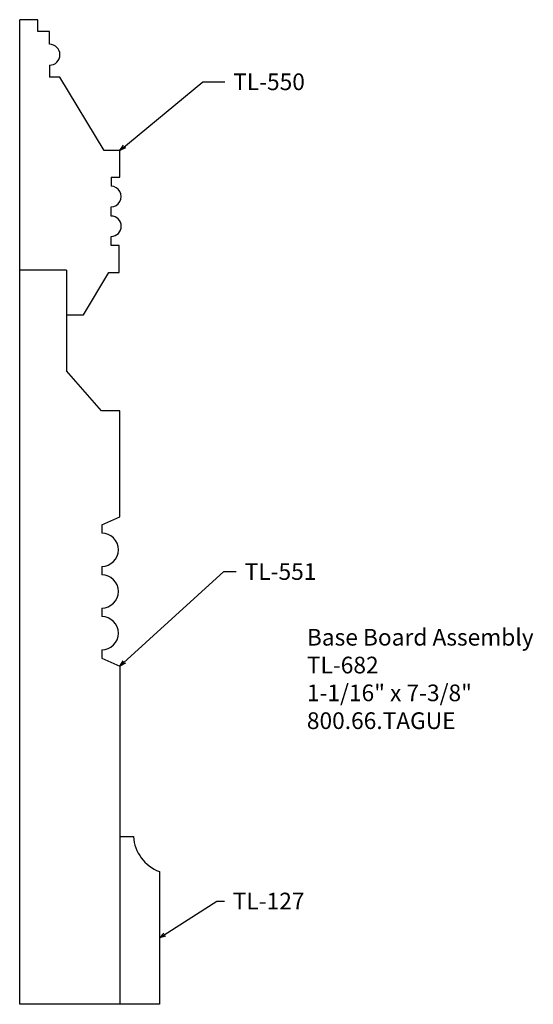
# Model space of a CAD drawing. Units: inches. Extents: x -387.75 to -383.9, y 837.44 to 844.81.
import ezdxf

# ---------------------------------------------------------------- set-up
doc = ezdxf.new("R2010")
doc.units = ezdxf.units.IN
doc.header["$MEASUREMENT"] = 0
doc.styles.get("Standard").update_dxf_attribs({"font": 'ARIAL.TTF'})
doc.dimstyles.new('Full Scale', dxfattribs={"dimtxt": 0.125, "dimasz": 0.046875, "dimexe": 0.0625, "dimexo": 0.09375, "dimgap": 0.0625, "dimtad": 1, "dimdec": 5, "dimzin": 0, "dimdsep": 46, "dimlunit": 5, "dimtxsty": 'Standard', "dimblk": 'ARCHTICK', "dimcen": 0.125, "dimadec": 0, "dimazin": 0, "dimtfac": 1, "dimtdec": 5, "dimtix": 1, "dimtofl": 0, "dimtmove": 2, "dimatfit": 3, "dimldrblk": 'OPEN30', "dimfxl": 0, "dimtolj": 1, "dimtzin": 0, "dimarcsym": 0})

# ---------------------------------------------------------------- blocks, each defined once
blk = doc.blocks.new('_ArchTick')
at = {"color": 0, "linetype": 'ByBlock', "const_width": 0.15}
blk.add_lwpolyline([(-0.5, -0.5), (0.5, 0.5)], dxfattribs=at)
blk = doc.blocks.new('_Open30')
at = {"color": 0, "linetype": 'ByBlock', "lineweight": -2}
for p, q in [((-1, 0.27), (0, 0)), ((0, 0), (-1, -0.27)), ((0, 0), (-1, 0))]:
    blk.add_line(p, q, dxfattribs=at)

msp = doc.modelspace()

# ---------------------------------------------------------------- linework, layer by layer
at = {"linetype": 'Continuous'}
for p, q in [((-387.6124, 844.8122), (-387.7492, 844.8122)), ((-387.7492, 843.838), (-387.7492, 844.8122)), ((-387.6124, 844.7225), (-387.6124, 844.8122)), ((-387.5254, 844.7225), (-387.6124, 844.7225)), ((-387.5254, 844.6277), (-387.5254, 844.7225)), ((-387.5254, 844.4714), (-387.5254, 844.3805)), ((-387.4472, 844.3805), (-387.5254, 844.3805)), ((-387.1156, 843.8333), (-387.4472, 844.3805)), ((-387.7492, 842.9372), (-387.7492, 843.838)), ((-386.9992, 843.8333), (-387.1156, 843.8333)), ((-386.9992, 843.6323), (-386.9992, 843.8333)), ((-387.0632, 843.6323), (-387.0632, 843.5642)), ((-387.0632, 843.6323), (-386.9992, 843.6323)), ((-387.0638, 843.3416), (-387.0638, 843.4115)), ((-387.0632, 843.1208), (-387.0632, 843.1889)), ((-387.0043, 843.1208), (-387.0632, 843.1208)), ((-387.0043, 842.9198), (-387.0043, 843.1208)), ((-387.3975, 842.9372), (-387.7492, 842.9372)), ((-387.7492, 837.4372), (-387.7492, 842.9372)), ((-387.3975, 842.9372), (-387.7492, 842.9372)), ((-387.3975, 842.9372), (-387.3975, 842.1808)), ((-387.3975, 842.9372), (-387.3975, 842.6011)), ((-387.2714, 842.6011), (-387.0806, 842.9198)), ((-387.0806, 842.9198), (-387.0043, 842.9198)), ((-387.3975, 842.6011), (-387.2714, 842.6011)), ((-387.1364, 841.8835), (-387.3975, 842.1808)), ((-386.9992, 841.8835), (-387.1364, 841.8835)), ((-386.9992, 841.0889), (-386.9992, 841.8835)), ((-387.1342, 841.0294), (-386.9992, 841.0889)), ((-387.1342, 841.0294), (-387.1342, 840.9669)), ((-387.1342, 840.7169), (-387.1342, 840.6544)), ((-387.1342, 840.4044), (-387.1342, 840.3419)), ((-387.1342, 840.0919), (-387.1342, 840.0294)), ((-387.1342, 840.0294), (-386.9992, 839.9698)), ((-386.9992, 839.9698), (-386.9992, 837.4372)), ((-386.9992, 838.6936), (-386.8966, 838.6936)), ((-386.9992, 838.6936), (-386.9992, 837.4372)), ((-386.7018, 838.4307), (-386.7018, 837.4372)), ((-386.9992, 837.4372), (-387.7492, 837.4372)), ((-386.7018, 837.4372), (-386.9992, 837.4372))]:
    msp.add_line(p, q, dxfattribs=at)
for centre, radius, start, end in [((-387.5254, 844.5496), 0.0781, 270, 90), ((-387.0635, 843.4878), 0.0764, 269.79139, 89.79139), ((-387.0635, 843.2652), 0.0764, 270.20861, 90.20861), ((-387.1342, 840.8419), 0.125, 270, 90), ((-387.1342, 840.5294), 0.125, 270, 90), ((-387.1342, 840.2169), 0.125, 270, 90), ((-386.5903, 838.7171), 0.3073, 184.38844, 248.71437)]:
    msp.add_arc(centre, radius, start, end, dxfattribs=at)

# ---------------------------------------------------------------- texts
at = {"linetype": 'Continuous', "char_height": 0.125, "attachment_point": 1}
for s, insert in [('\\A1;TL-550', (-386.1482, 844.4097)), ('\\A1;TL-551', (-386.062, 840.7413)), ('\\A1;TL-127', (-386.1513, 838.273))]:
    msp.add_mtext(s, dxfattribs=dict(at, insert=insert))
at = {"insert": (-385.5954, 840.2491), "char_height": 0.125, "width": 3.1939, "attachment_point": 1}
msp.add_mtext('Base Board Assembly\\PTL-682\\P1-1/16" x 7-3/8"\\P800.66.TAGUE', dxfattribs=at)

# ---------------------------------------------------------------- leaders
at = {"linetype": 'Continuous', "annotation_type": 0, "has_hookline": 1, "hookline_direction": 0}
for points, text_width in [([(-386.9992, 843.8333), (-386.3751, 844.3472), (-386.2107, 844.3472)], 0.5408), ([(-386.9992, 839.9698), (-386.2181, 840.6787), (-386.1245, 840.6788)], 0.5171), ([(-386.7018, 837.9339), (-386.2706, 838.2105), (-386.2138, 838.2105)], 0.5413)]:
    msp.add_leader(points, dimstyle='Full Scale', override={"dimgap": 0.0625, "dimtad": 0}, dxfattribs=dict(at, text_width=text_width))

doc.saveas('drawing.dxf')
